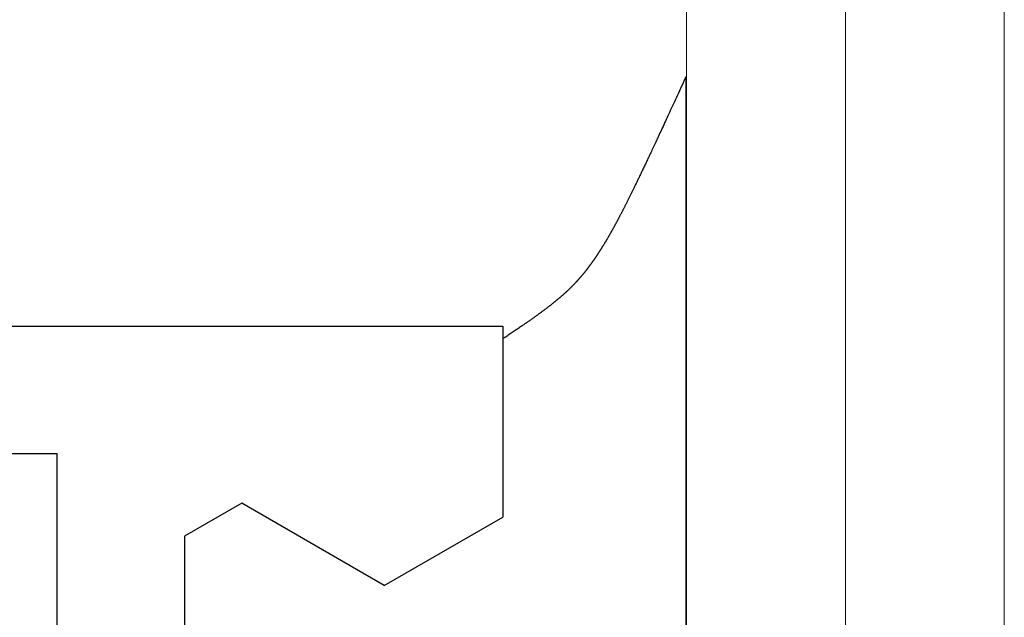
# Model space of a CAD drawing. Extents: x 0 to 138, y -1 to 81.
# Drawn here: x 46 to 46, y 36 to 36 of the extents above; entities that cross this region are included whole.
import ezdxf

# ---------------------------------------------------------------- set-up
doc = ezdxf.new("R2010")
doc.units = 0
doc.header["$MEASUREMENT"] = 0
doc.layers.get('0').update_dxf_attribs({"linetype": 'CONTINUOUS'})
doc.layers.add('GLASS', color=121, linetype='CONTINUOUS', lineweight=9)
doc.layers.add('OBJECT DETAIL', color=254, linetype='CONTINUOUS', lineweight=25)

# ---------------------------------------------------------------- blocks, each defined once
blk = doc.blocks.new('GLSTOP')
for p, q in [((-0.42111, -0.12513), (-0.77053, -0.12513)), ((-0.77053, -0.12513), (-0.76955, -0.12558)), ((-0.76955, -0.12558), (-0.76858, -0.12602)), ((-0.76858, -0.12602), (-0.76764, -0.12646)), ((-0.76764, -0.12646), (-0.7667, -0.12689)), ((-0.7667, -0.12689), (-0.76578, -0.12731)), ((-0.76578, -0.12731), (-0.76488, -0.12773)), ((-0.76488, -0.12773), (-0.76398, -0.12814)), ((-0.76398, -0.12814), (-0.76311, -0.12854)), ((-0.76311, -0.12854), (-0.76224, -0.12894)), ((-0.76224, -0.12894), (-0.7614, -0.12933)), ((-0.7614, -0.12933), (-0.76056, -0.12971)), ((-0.76056, -0.12971), (-0.75974, -0.13009)), ((-0.75974, -0.13009), (-0.75893, -0.13046)), ((-0.75893, -0.13046), (-0.75813, -0.13083)), ((-0.75813, -0.13083), (-0.75735, -0.13119)), ((-0.75735, -0.13119), (-0.75658, -0.13155)), ((-0.75658, -0.13155), (-0.75582, -0.1319)), ((-0.75582, -0.1319), (-0.75508, -0.13224)), ((-0.75508, -0.13224), (-0.75435, -0.13258)), ((-0.75435, -0.13258), (-0.75363, -0.13291)), ((-0.75363, -0.13291), (-0.75292, -0.13324)), ((-0.75292, -0.13324), (-0.75222, -0.13356)), ((-0.75222, -0.13356), (-0.75154, -0.13388)), ((-0.75154, -0.13388), (-0.75087, -0.13419)), ((-0.75087, -0.13419), (-0.75021, -0.1345)), ((-0.75021, -0.1345), (-0.74956, -0.1348)), ((-0.74956, -0.1348), (-0.74892, -0.1351)), ((-0.74892, -0.1351), (-0.74829, -0.13539)), ((-0.74829, -0.13539), (-0.74767, -0.13568)), ((-0.74767, -0.13568), (-0.74707, -0.13596)), ((-0.74707, -0.13596), (-0.74647, -0.13624)), ((-0.74647, -0.13624), (-0.74588, -0.13651)), ((-0.74588, -0.13651), (-0.74531, -0.13678)), ((-0.74531, -0.13678), (-0.74474, -0.13704)), ((-0.74474, -0.13704), (-0.74418, -0.1373)), ((-0.74418, -0.1373), (-0.74364, -0.13756)), ((-0.74364, -0.13756), (-0.7431, -0.13781)), ((-0.7431, -0.13781), (-0.74257, -0.13806)), ((-0.74257, -0.13806), (-0.74205, -0.1383)), ((-0.74205, -0.1383), (-0.74154, -0.13854)), ((-0.74154, -0.13854), (-0.74104, -0.13877)), ((-0.74104, -0.13877), (-0.74055, -0.139)), ((-0.74055, -0.139), (-0.74007, -0.13923)), ((-0.74007, -0.13923), (-0.73959, -0.13946)), ((-0.73959, -0.13946), (-0.73912, -0.13968)), ((-0.73912, -0.13968), (-0.73867, -0.13989)), ((-0.73867, -0.13989), (-0.73821, -0.1401)), ((-0.73821, -0.1401), (-0.73777, -0.14031)), ((-0.73777, -0.14031), (-0.73733, -0.14052)), ((-0.73733, -0.14052), (-0.73691, -0.14072)), ((-0.73691, -0.14072), (-0.73648, -0.14092)), ((-0.73648, -0.14092), (-0.73607, -0.14112)), ((-0.73607, -0.14112), (-0.73566, -0.14131)), ((-0.73566, -0.14131), (-0.73526, -0.1415)), ((-0.73526, -0.1415), (-0.73487, -0.14169)), ((-0.73487, -0.14169), (-0.73448, -0.14188)), ((-0.73448, -0.14188), (-0.7341, -0.14206)), ((-0.7341, -0.14206), (-0.73372, -0.14224)), ((-0.73372, -0.14224), (-0.73335, -0.14241)), ((-0.73335, -0.14241), (-0.73299, -0.14259)), ((-0.73299, -0.14259), (-0.73263, -0.14276)), ((-0.73263, -0.14276), (-0.73227, -0.14293)), ((-0.73227, -0.14293), (-0.73193, -0.14309)), ((-0.73193, -0.14309), (-0.73158, -0.14326)), ((-0.73158, -0.14326), (-0.73125, -0.14342)), ((-0.73125, -0.14342), (-0.73091, -0.14358)), ((-0.73091, -0.14358), (-0.73058, -0.14374)), ((-0.73058, -0.14374), (-0.73026, -0.1439)), ((-0.73026, -0.1439), (-0.72994, -0.14405)), ((-0.72994, -0.14405), (-0.72962, -0.1442)), ((-0.72962, -0.1442), (-0.72931, -0.14435)), ((-0.72931, -0.14435), (-0.729, -0.1445)), ((-0.729, -0.1445), (-0.7287, -0.14465)), ((-0.7287, -0.14465), (-0.7284, -0.1448)), ((-0.7284, -0.1448), (-0.7281, -0.14494)), ((-0.7281, -0.14494), (-0.72781, -0.14508)), ((-0.72781, -0.14508), (-0.72752, -0.14523)), ((-0.72752, -0.14523), (-0.72723, -0.14537)), ((-0.72723, -0.14537), (-0.72694, -0.14551)), ((-0.72694, -0.14551), (-0.72666, -0.14565)), ((-0.72666, -0.14565), (-0.72638, -0.14578)), ((-0.72638, -0.14578), (-0.7261, -0.14592)), ((-0.7261, -0.14592), (-0.72582, -0.14605)), ((-0.72582, -0.14605), (-0.72555, -0.14619)), ((-0.72555, -0.14619), (-0.72528, -0.14632)), ((-0.72528, -0.14632), (-0.72501, -0.14646)), ((-0.72501, -0.14646), (-0.72474, -0.14659)), ((-0.72474, -0.14659), (-0.72448, -0.14672)), ((-0.72448, -0.14672), (-0.72421, -0.14685)), ((-0.72421, -0.14685), (-0.72395, -0.14698)), ((-0.72395, -0.14698), (-0.7237, -0.1471)), ((-0.7237, -0.1471), (-0.72344, -0.14723)), ((-0.72344, -0.14723), (-0.72319, -0.14736)), ((-0.72319, -0.14736), (-0.72293, -0.14748)), ((-0.72293, -0.14748), (-0.72268, -0.14761)), ((-0.72268, -0.14761), (-0.72243, -0.14773)), ((-0.72243, -0.14773), (-0.72219, -0.14785)), ((-0.72219, -0.14785), (-0.72194, -0.14797)), ((-0.72194, -0.14797), (-0.7217, -0.1481)), ((-0.7217, -0.1481), (-0.72146, -0.14822)), ((-0.72146, -0.14822), (-0.72122, -0.14834)), ((-0.72122, -0.14834), (-0.72099, -0.14845)), ((-0.72099, -0.14845), (-0.72075, -0.14857)), ((-0.72075, -0.14857), (-0.72052, -0.14869)), ((-0.72052, -0.14869), (-0.72029, -0.14881)), ((-0.72029, -0.14881), (-0.72006, -0.14892)), ((-0.72006, -0.14892), (-0.71983, -0.14904)), ((-0.71983, -0.14904), (-0.71961, -0.14915)), ((-0.71961, -0.14915), (-0.71938, -0.14926)), ((-0.71938, -0.14926), (-0.71916, -0.14938)), ((-0.71916, -0.14938), (-0.71894, -0.14949)), ((-0.71894, -0.14949), (-0.71872, -0.1496)), ((-0.71872, -0.1496), (-0.71851, -0.14971)), ((-0.71851, -0.14971), (-0.71829, -0.14982)), ((-0.71829, -0.14982), (-0.71808, -0.14993)), ((-0.71808, -0.14993), (-0.71786, -0.15004)), ((-0.71786, -0.15004), (-0.71765, -0.15015)), ((-0.71765, -0.15015), (-0.71744, -0.15025)), ((-0.71744, -0.15025), (-0.71724, -0.15036)), ((-0.71724, -0.15036), (-0.71703, -0.15047)), ((-0.71703, -0.15047), (-0.71683, -0.15057)), ((-0.71683, -0.15057), (-0.71662, -0.15068)), ((-0.71662, -0.15068), (-0.71642, -0.15078)), ((-0.71642, -0.15078), (-0.71622, -0.15089)), ((-0.71622, -0.15089), (-0.71602, -0.15099)), ((-0.71602, -0.15099), (-0.71582, -0.1511)), ((-0.71582, -0.1511), (-0.71563, -0.1512)), ((-0.71563, -0.1512), (-0.71543, -0.1513)), ((-0.71543, -0.1513), (-0.71524, -0.1514)), ((-0.71524, -0.1514), (-0.71505, -0.1515)), ((-0.71505, -0.1515), (-0.71486, -0.1516)), ((-0.71486, -0.1516), (-0.71467, -0.1517)), ((-0.71467, -0.1517), (-0.71448, -0.1518)), ((-0.71448, -0.1518), (-0.71429, -0.1519)), ((-0.71429, -0.1519), (-0.71411, -0.152)), ((-0.71411, -0.152), (-0.71392, -0.1521)), ((-0.71392, -0.1521), (-0.71374, -0.1522)), ((-0.71374, -0.1522), (-0.71355, -0.1523)), ((-0.71355, -0.1523), (-0.71337, -0.15239)), ((-0.71337, -0.15239), (-0.71319, -0.15249)), ((-0.71319, -0.15249), (-0.71301, -0.15259)), ((-0.71301, -0.15259), (-0.71283, -0.15268)), ((-0.71283, -0.15268), (-0.71266, -0.15278)), ((-0.71266, -0.15278), (-0.71248, -0.15288)), ((-0.71248, -0.15288), (-0.7123, -0.15297)), ((-0.7123, -0.15297), (-0.71213, -0.15307)), ((-0.71213, -0.15307), (-0.71195, -0.15316)), ((-0.71195, -0.15316), (-0.71178, -0.15326)), ((-0.71178, -0.15326), (-0.71161, -0.15335)), ((-0.71161, -0.15335), (-0.71144, -0.15344)), ((-0.71144, -0.15344), (-0.71127, -0.15354)), ((-0.71127, -0.15354), (-0.7111, -0.15363)), ((-0.7111, -0.15363), (-0.71093, -0.15372)), ((-0.71093, -0.15372), (-0.71076, -0.15382)), ((-0.71076, -0.15382), (-0.71059, -0.15391)), ((-0.71059, -0.15391), (-0.71043, -0.154)), ((-0.71043, -0.154), (-0.71026, -0.1541)), ((-0.71026, -0.1541), (-0.71009, -0.15419)), ((-0.71009, -0.15419), (-0.70993, -0.15428)), ((-0.70993, -0.15428), (-0.70977, -0.15437)), ((-0.70977, -0.15437), (-0.7096, -0.15446)), ((-0.7096, -0.15446), (-0.70944, -0.15456)), ((-0.70944, -0.15456), (-0.70928, -0.15465)), ((-0.70928, -0.15465), (-0.70912, -0.15474)), ((-0.70912, -0.15474), (-0.70895, -0.15483)), ((-0.70895, -0.15483), (-0.70879, -0.15492)), ((-0.70879, -0.15492), (-0.70863, -0.15501)), ((-0.70863, -0.15501), (-0.70847, -0.1551)), ((-0.70847, -0.1551), (-0.70832, -0.15519)), ((-0.70832, -0.15519), (-0.70816, -0.15528)), ((-0.70816, -0.15528), (-0.708, -0.15537)), ((-0.708, -0.15537), (-0.70784, -0.15547)), ((-0.70784, -0.15547), (-0.70769, -0.15556)), ((-0.70769, -0.15556), (-0.70753, -0.15565)), ((-0.70753, -0.15565), (-0.70738, -0.15574)), ((-0.70738, -0.15574), (-0.70722, -0.15583)), ((-0.70722, -0.15583), (-0.70707, -0.15592)), ((-0.70707, -0.15592), (-0.70691, -0.15601)), ((-0.70691, -0.15601), (-0.70676, -0.1561)), ((-0.70676, -0.1561), (-0.70661, -0.15618)), ((-0.70661, -0.15618), (-0.70646, -0.15627)), ((-0.70646, -0.15627), (-0.7063, -0.15636)), ((-0.7063, -0.15636), (-0.70615, -0.15645)), ((-0.70615, -0.15645), (-0.706, -0.15654)), ((-0.706, -0.15654), (-0.70585, -0.15663)), ((-0.70585, -0.15663), (-0.7057, -0.15672)), ((-0.7057, -0.15672), (-0.70555, -0.15681)), ((-0.70555, -0.15681), (-0.70541, -0.1569)), ((-0.70541, -0.1569), (-0.70526, -0.15699)), ((-0.70526, -0.15699), (-0.70511, -0.15707)), ((-0.70511, -0.15707), (-0.70497, -0.15716)), ((-0.70497, -0.15716), (-0.70482, -0.15725)), ((-0.70482, -0.15725), (-0.70467, -0.15734)), ((-0.70467, -0.15734), (-0.70453, -0.15743)), ((-0.70453, -0.15743), (-0.70438, -0.15752)), ((-0.70438, -0.15752), (-0.70424, -0.1576)), ((-0.70424, -0.1576), (-0.7041, -0.15769)), ((-0.7041, -0.15769), (-0.70395, -0.15778)), ((-0.70395, -0.15778), (-0.70381, -0.15787)), ((-0.70381, -0.15787), (-0.70367, -0.15796)), ((-0.70367, -0.15796), (-0.70353, -0.15804)), ((-0.70353, -0.15804), (-0.70339, -0.15813)), ((-0.70339, -0.15813), (-0.70325, -0.15822)), ((-0.70325, -0.15822), (-0.70311, -0.15831)), ((-0.70311, -0.15831), (-0.70297, -0.15839)), ((-0.70297, -0.15839), (-0.70283, -0.15848)), ((-0.70283, -0.15848), (-0.70269, -0.15857)), ((-0.70269, -0.15857), (-0.70255, -0.15866)), ((-0.70255, -0.15866), (-0.70241, -0.15874)), ((-0.70241, -0.15874), (-0.70228, -0.15883)), ((-0.70228, -0.15883), (-0.70214, -0.15892)), ((-0.70214, -0.15892), (-0.702, -0.159)), ((-0.702, -0.159), (-0.70187, -0.15909)), ((-0.70187, -0.15909), (-0.70173, -0.15918)), ((-0.70173, -0.15918), (-0.7016, -0.15926)), ((-0.7016, -0.15926), (-0.70146, -0.15935)), ((-0.70146, -0.15935), (-0.70133, -0.15944)), ((-0.70133, -0.15944), (-0.7012, -0.15953)), ((-0.7012, -0.15953), (-0.70107, -0.15961)), ((-0.70107, -0.15961), (-0.70093, -0.1597)), ((-0.70093, -0.1597), (-0.7008, -0.15979)), ((-0.7008, -0.15979), (-0.70067, -0.15987)), ((-0.70067, -0.15987), (-0.70054, -0.15996)), ((-0.70054, -0.15996), (-0.70041, -0.16004)), ((-0.70041, -0.16004), (-0.70028, -0.16013)), ((-0.70028, -0.16013), (-0.70015, -0.16022)), ((-0.70015, -0.16022), (-0.70002, -0.1603)), ((-0.70002, -0.1603), (-0.69989, -0.16039)), ((-0.69989, -0.16039), (-0.69976, -0.16048)), ((-0.69976, -0.16048), (-0.69963, -0.16056)), ((-0.69963, -0.16056), (-0.69951, -0.16065)), ((-0.69951, -0.16065), (-0.69938, -0.16074)), ((-0.69938, -0.16074), (-0.69925, -0.16082)), ((-0.69925, -0.16082), (-0.69913, -0.16091)), ((-0.69913, -0.16091), (-0.699, -0.161)), ((-0.699, -0.161), (-0.69888, -0.16108)), ((-0.69888, -0.16108), (-0.69875, -0.16117)), ((-0.69875, -0.16117), (-0.69863, -0.16125)), ((-0.69863, -0.16125), (-0.6985, -0.16134)), ((-0.6985, -0.16134), (-0.69838, -0.16143)), ((-0.69838, -0.16143), (-0.69826, -0.16151)), ((-0.69826, -0.16151), (-0.69813, -0.1616)), ((-0.69813, -0.1616), (-0.69801, -0.16168)), ((-0.69801, -0.16168), (-0.69789, -0.16177)), ((-0.69789, -0.16177), (-0.69777, -0.16186)), ((-0.69777, -0.16186), (-0.69765, -0.16194)), ((-0.69765, -0.16194), (-0.69753, -0.16203)), ((-0.69753, -0.16203), (-0.69741, -0.16212)), ((-0.69741, -0.16212), (-0.69729, -0.1622)), ((-0.69729, -0.1622), (-0.69717, -0.16229)), ((-0.69717, -0.16229), (-0.69705, -0.16237)), ((-0.69705, -0.16237), (-0.69693, -0.16246)), ((-0.69693, -0.16246), (-0.69681, -0.16255)), ((-0.69681, -0.16255), (-0.69669, -0.16263)), ((-0.69669, -0.16263), (-0.69657, -0.16272)), ((-0.69657, -0.16272), (-0.69646, -0.16281)), ((-0.69646, -0.16281), (-0.69634, -0.16289)), ((-0.69634, -0.16289), (-0.69622, -0.16298)), ((-0.69622, -0.16298), (-0.69611, -0.16307)), ((-0.69611, -0.16307), (-0.69599, -0.16315)), ((-0.69599, -0.16315), (-0.69588, -0.16324)), ((-0.69588, -0.16324), (-0.69576, -0.16332)), ((-0.69576, -0.16332), (-0.69565, -0.16341)), ((-0.69565, -0.16341), (-0.69553, -0.1635)), ((-0.69553, -0.1635), (-0.69542, -0.16358)), ((-0.69542, -0.16358), (-0.6953, -0.16367)), ((-0.6953, -0.16367), (-0.69519, -0.16376)), ((-0.69519, -0.16376), (-0.69508, -0.16384)), ((-0.69508, -0.16384), (-0.69496, -0.16393)), ((-0.69496, -0.16393), (-0.69485, -0.16402)), ((-0.69485, -0.16402), (-0.69474, -0.1641)), ((-0.69474, -0.1641), (-0.69463, -0.16419)), ((-0.69463, -0.16419), (-0.69452, -0.16428)), ((-0.69452, -0.16428), (-0.69441, -0.16437)), ((-0.69441, -0.16437), (-0.6943, -0.16445)), ((-0.6943, -0.16445), (-0.69419, -0.16454)), ((-0.69419, -0.16454), (-0.69408, -0.16463)), ((-0.69408, -0.16463), (-0.69397, -0.16471)), ((-0.69397, -0.16471), (-0.69386, -0.1648)), ((-0.69386, -0.1648), (-0.69375, -0.16489)), ((-0.69375, -0.16489), (-0.69364, -0.16498)), ((-0.69364, -0.16498), (-0.69353, -0.16506)), ((-0.69353, -0.16506), (-0.69342, -0.16515)), ((-0.69342, -0.16515), (-0.69331, -0.16524)), ((-0.69331, -0.16524), (-0.69321, -0.16533)), ((-0.69321, -0.16533), (-0.6931, -0.16541)), ((-0.6931, -0.16541), (-0.69299, -0.1655)), ((-0.69299, -0.1655), (-0.69289, -0.16559)), ((-0.69289, -0.16559), (-0.69278, -0.16568)), ((-0.69278, -0.16568), (-0.69267, -0.16576)), ((-0.69267, -0.16576), (-0.69257, -0.16585)), ((-0.69257, -0.16585), (-0.69246, -0.16594)), ((-0.69246, -0.16594), (-0.69236, -0.16603)), ((-0.69236, -0.16603), (-0.69225, -0.16612)), ((-0.69225, -0.16612), (-0.69215, -0.16621)), ((-0.69215, -0.16621), (-0.69204, -0.16629)), ((-0.69204, -0.16629), (-0.69194, -0.16638)), ((-0.69194, -0.16638), (-0.69184, -0.16647)), ((-0.69184, -0.16647), (-0.69173, -0.16656)), ((-0.69173, -0.16656), (-0.69163, -0.16665)), ((-0.69163, -0.16665), (-0.69153, -0.16674)), ((-0.69153, -0.16674), (-0.69142, -0.16683)), ((-0.69142, -0.16683), (-0.69132, -0.16692)), ((-0.69132, -0.16692), (-0.69122, -0.16701)), ((-0.69122, -0.16701), (-0.69112, -0.16709)), ((-0.69112, -0.16709), (-0.69102, -0.16718)), ((-0.69102, -0.16718), (-0.69092, -0.16727)), ((-0.69092, -0.16727), (-0.69081, -0.16736)), ((-0.69081, -0.16736), (-0.69071, -0.16745)), ((-0.69071, -0.16745), (-0.69061, -0.16754)), ((-0.69061, -0.16754), (-0.69051, -0.16763)), ((-0.69051, -0.16763), (-0.69041, -0.16772)), ((-0.69041, -0.16772), (-0.69031, -0.16781)), ((-0.69031, -0.16781), (-0.69021, -0.1679)), ((-0.69021, -0.1679), (-0.69011, -0.16799)), ((-0.69011, -0.16799), (-0.69001, -0.16808)), ((-0.69001, -0.16808), (-0.68992, -0.16817)), ((-0.68992, -0.16817), (-0.68982, -0.16827)), ((-0.68982, -0.16827), (-0.68972, -0.16836)), ((-0.68972, -0.16836), (-0.68962, -0.16845)), ((-0.68962, -0.16845), (-0.68952, -0.16854)), ((-0.68952, -0.16854), (-0.68942, -0.16863)), ((-0.68942, -0.16863), (-0.68933, -0.16872)), ((-0.68933, -0.16872), (-0.68923, -0.16881)), ((-0.68923, -0.16881), (-0.68913, -0.1689)), ((-0.68913, -0.1689), (-0.68904, -0.169)), ((-0.68904, -0.169), (-0.68894, -0.16909)), ((-0.68894, -0.16909), (-0.68884, -0.16918)), ((-0.68884, -0.16918), (-0.68874, -0.16927)), ((-0.68874, -0.16927), (-0.68865, -0.16937)), ((-0.68865, -0.16937), (-0.68855, -0.16946)), ((-0.68855, -0.16946), (-0.68846, -0.16955)), ((-0.68846, -0.16955), (-0.68836, -0.16965)), ((-0.68836, -0.16965), (-0.68826, -0.16974)), ((-0.68826, -0.16974), (-0.68817, -0.16983)), ((-0.68817, -0.16983), (-0.68807, -0.16993)), ((-0.68807, -0.16993), (-0.68798, -0.17002)), ((-0.68798, -0.17002), (-0.68788, -0.17012)), ((-0.68788, -0.17012), (-0.68779, -0.17021)), ((-0.68779, -0.17021), (-0.68769, -0.17031)), ((-0.68769, -0.17031), (-0.68759, -0.1704)), ((-0.68759, -0.1704), (-0.6875, -0.1705)), ((-0.6875, -0.1705), (-0.6874, -0.1706)), ((-0.6874, -0.1706), (-0.68731, -0.17069)), ((-0.68731, -0.17069), (-0.68721, -0.17079)), ((-0.68721, -0.17079), (-0.68712, -0.17089)), ((-0.68712, -0.17089), (-0.68702, -0.17099)), ((-0.68702, -0.17099), (-0.68693, -0.17109)), ((-0.68693, -0.17109), (-0.68683, -0.17119)), ((-0.68683, -0.17119), (-0.68674, -0.17128)), ((-0.68674, -0.17128), (-0.68664, -0.17138)), ((-0.68664, -0.17138), (-0.68654, -0.17149)), ((-0.68654, -0.17149), (-0.68645, -0.17159)), ((-0.68645, -0.17159), (-0.68635, -0.17169)), ((-0.68635, -0.17169), (-0.68626, -0.17179)), ((-0.68626, -0.17179), (-0.68616, -0.17189)), ((-0.68616, -0.17189), (-0.68606, -0.17199)), ((-0.68606, -0.17199), (-0.68597, -0.1721)), ((-0.68597, -0.1721), (-0.68587, -0.1722)), ((-0.68587, -0.1722), (-0.68578, -0.17231)), ((-0.68578, -0.17231), (-0.68568, -0.17241)), ((-0.68568, -0.17241), (-0.68558, -0.17252)), ((-0.68558, -0.17252), (-0.68548, -0.17262)), ((-0.68548, -0.17262), (-0.68539, -0.17273)), ((-0.68539, -0.17273), (-0.68529, -0.17284)), ((-0.68529, -0.17284), (-0.68519, -0.17295)), ((-0.68519, -0.17295), (-0.6851, -0.17305)), ((-0.6851, -0.17305), (-0.685, -0.17316)), ((-0.685, -0.17316), (-0.6849, -0.17327)), ((-0.6849, -0.17327), (-0.6848, -0.17338)), ((-0.6848, -0.17338), (-0.6847, -0.17349)), ((-0.6847, -0.17349), (-0.6846, -0.17361)), ((-0.6846, -0.17361), (-0.6845, -0.17372)), ((-0.6845, -0.17372), (-0.68441, -0.17383)), ((-0.68441, -0.17383), (-0.68431, -0.17395)), ((-0.68431, -0.17395), (-0.68421, -0.17406)), ((-0.68421, -0.17406), (-0.68411, -0.17418)), ((-0.68411, -0.17418), (-0.684, -0.17429)), ((-0.684, -0.17429), (-0.6839, -0.17441)), ((-0.6839, -0.17441), (-0.6838, -0.17453)), ((-0.6838, -0.17453), (-0.6837, -0.17465)), ((-0.6837, -0.17465), (-0.6836, -0.17477)), ((-0.6836, -0.17477), (-0.6835, -0.17489)), ((-0.6835, -0.17489), (-0.6834, -0.17501)), ((-0.6834, -0.17501), (-0.68329, -0.17513)), ((-0.68329, -0.17513), (-0.68319, -0.17525)), ((-0.68319, -0.17525), (-0.68309, -0.17537)), ((-0.68309, -0.17537), (-0.68298, -0.1755)), ((-0.68298, -0.1755), (-0.68288, -0.17562)), ((-0.68288, -0.17562), (-0.68277, -0.17575)), ((-0.68277, -0.17575), (-0.68267, -0.17588)), ((-0.68267, -0.17588), (-0.68256, -0.176)), ((-0.68256, -0.176), (-0.68246, -0.17613)), ((-0.68246, -0.17613), (-0.68235, -0.17626)), ((-0.68235, -0.17626), (-0.68224, -0.17639)), ((-0.68224, -0.17639), (-0.68213, -0.17652)), ((-0.68213, -0.17652), (-0.68203, -0.17666)), ((-0.68203, -0.17666), (-0.68192, -0.17679)), ((-0.68192, -0.17679), (-0.68181, -0.17692)), ((-0.68181, -0.17692), (-0.6817, -0.17706)), ((-0.6817, -0.17706), (-0.68159, -0.17719)), ((-0.68159, -0.17719), (-0.68148, -0.17733)), ((-0.68148, -0.17733), (-0.68137, -0.17747)), ((-0.68137, -0.17747), (-0.68126, -0.17761)), ((-0.68126, -0.17761), (-0.68115, -0.17775)), ((-0.68115, -0.17775), (-0.68103, -0.17789)), ((-0.68103, -0.17789), (-0.68092, -0.17804)), ((-0.68092, -0.17804), (-0.6808, -0.17818)), ((-0.6808, -0.17818), (-0.68069, -0.17833)), ((-0.68069, -0.17833), (-0.68057, -0.17848)), ((-0.68057, -0.17848), (-0.68045, -0.17863)), ((-0.68045, -0.17863), (-0.68034, -0.17878)), ((-0.68034, -0.17878), (-0.68022, -0.17893)), ((-0.68022, -0.17893), (-0.6801, -0.17909)), ((-0.6801, -0.17909), (-0.67997, -0.17924)), ((-0.67997, -0.17924), (-0.67985, -0.1794)), ((-0.67985, -0.1794), (-0.67973, -0.17957)), ((-0.67973, -0.17957), (-0.6796, -0.17973)), ((-0.6796, -0.17973), (-0.67947, -0.1799)), ((-0.67947, -0.1799), (-0.67935, -0.18007)), ((-0.67935, -0.18007), (-0.67922, -0.18024)), ((-0.67922, -0.18024), (-0.67908, -0.18041)), ((-0.67908, -0.18041), (-0.67895, -0.18059)), ((-0.67895, -0.18059), (-0.67882, -0.18076)), ((-0.67882, -0.18076), (-0.67868, -0.18095)), ((-0.67868, -0.18095), (-0.67854, -0.18113)), ((-0.67854, -0.18113), (-0.6784, -0.18132)), ((-0.6784, -0.18132), (-0.67826, -0.18151)), ((-0.67826, -0.18151), (-0.67812, -0.1817)), ((-0.67812, -0.1817), (-0.67798, -0.1819)), ((-0.67798, -0.1819), (-0.67783, -0.1821)), ((-0.67783, -0.1821), (-0.67768, -0.1823)), ((-0.67768, -0.1823), (-0.67753, -0.1825)), ((-0.67753, -0.1825), (-0.67738, -0.18271)), ((-0.67738, -0.18271), (-0.67722, -0.18293)), ((-0.67722, -0.18293), (-0.67707, -0.18314)), ((-0.67707, -0.18314), (-0.67691, -0.18336)), ((-0.67691, -0.18336), (-0.67675, -0.18358)), ((-0.67675, -0.18358), (-0.67658, -0.18381)), ((-0.67658, -0.18381), (-0.67642, -0.18404)), ((-0.67642, -0.18404), (-0.67625, -0.18428)), ((-0.67625, -0.18428), (-0.67608, -0.18451)), ((-0.67608, -0.18451), (-0.67591, -0.18476)), ((-0.67591, -0.18476), (-0.67573, -0.185)), ((-0.67573, -0.185), (-0.67555, -0.18525)), ((-0.67555, -0.18525), (-0.67537, -0.18551)), ((-0.67537, -0.18551), (-0.67519, -0.18577)), ((-0.67519, -0.18577), (-0.67501, -0.18603)), ((-0.67501, -0.18603), (-0.67482, -0.1863)), ((-0.67482, -0.1863), (-0.67463, -0.18657)), ((-0.67463, -0.18657), (-0.67443, -0.18685)), ((-0.67443, -0.18685), (-0.67424, -0.18713)), ((-0.67424, -0.18713), (-0.67404, -0.18742)), ((-0.67404, -0.18742), (-0.67383, -0.18771)), ((-0.67383, -0.18771), (-0.67363, -0.188)), ((-0.67363, -0.188), (-0.67342, -0.18831)), ((-0.67342, -0.18831), (-0.67321, -0.18861)), ((-0.67321, -0.18861), (-0.67299, -0.18892)), ((-0.67299, -0.18892), (-0.67277, -0.18924)), ((-0.67277, -0.18924), (-0.67255, -0.18956)), ((-0.67255, -0.18956), (-0.67233, -0.18989)), ((-0.67233, -0.18989), (-0.6721, -0.19022)), ((-0.6721, -0.19022), (-0.67187, -0.19056)), ((-0.67187, -0.19056), (-0.67163, -0.1909)), ((-0.67163, -0.1909), (-0.6714, -0.19125)), ((-0.6714, -0.19125), (-0.67115, -0.1916)), ((-0.67115, -0.1916), (-0.67091, -0.19196)), ((-0.67091, -0.19196), (-0.67066, -0.19233)), ((-0.67066, -0.19233), (-0.67041, -0.1927)), ((-0.67041, -0.1927), (-0.67015, -0.19308)), ((-0.67015, -0.19308), (-0.66989, -0.19346)), ((-0.66989, -0.19346), (-0.66963, -0.19385)), ((-0.67238, -0.77852), (-0.67238, -0.19717)), ((-0.67238, -0.19717), (-0.61538, -0.19717)), ((-0.66963, -0.19385), (-0.66936, -0.19425)), ((-0.66936, -0.19425), (-0.66909, -0.19465)), ((-0.66909, -0.19465), (-0.66882, -0.19506)), ((-0.66882, -0.19506), (-0.66854, -0.19547)), ((-0.66854, -0.19547), (-0.66825, -0.19589)), ((-0.66825, -0.19589), (-0.66797, -0.19632)), ((-0.66797, -0.19632), (-0.66768, -0.19675)), ((-0.66768, -0.19675), (-0.66738, -0.1972)), ((-0.66738, -0.1972), (-0.59737, -0.1972)), ((-0.57052, -0.24372), (-0.59738, -0.1972)), ((-0.57052, -0.24372), (-0.60286, -0.29976)), ((-0.60286, -0.29976), (-0.58988, -0.32227)), ((-0.58987, -0.32227), (-0.40208, -0.32227)), ((-0.62238, -0.72849), (-0.62238, -0.37228)), ((-0.41488, -0.37228), (-0.62238, -0.37228))]:
    blk.add_line(p, q)

msp = doc.modelspace()

# ---------------------------------------------------------------- linework, layer by layer
at = {"layer": 'GLASS'}
for p, q in [((45.78692, 38.97846), (45.78692, 35.88328)), ((45.84938, 35.88328), (45.84938, 38.97846)), ((45.91184, 35.88328), (45.91184, 38.97846))]:
    msp.add_line(p, q, dxfattribs=at)

# ---------------------------------------------------------------- block references
at = {"layer": 'OBJECT DETAIL', "rotation": 270}
msp.add_blockref('GLSTOP', (45.9119, 35.46593), dxfattribs=at)

doc.saveas('drawing.dxf')
